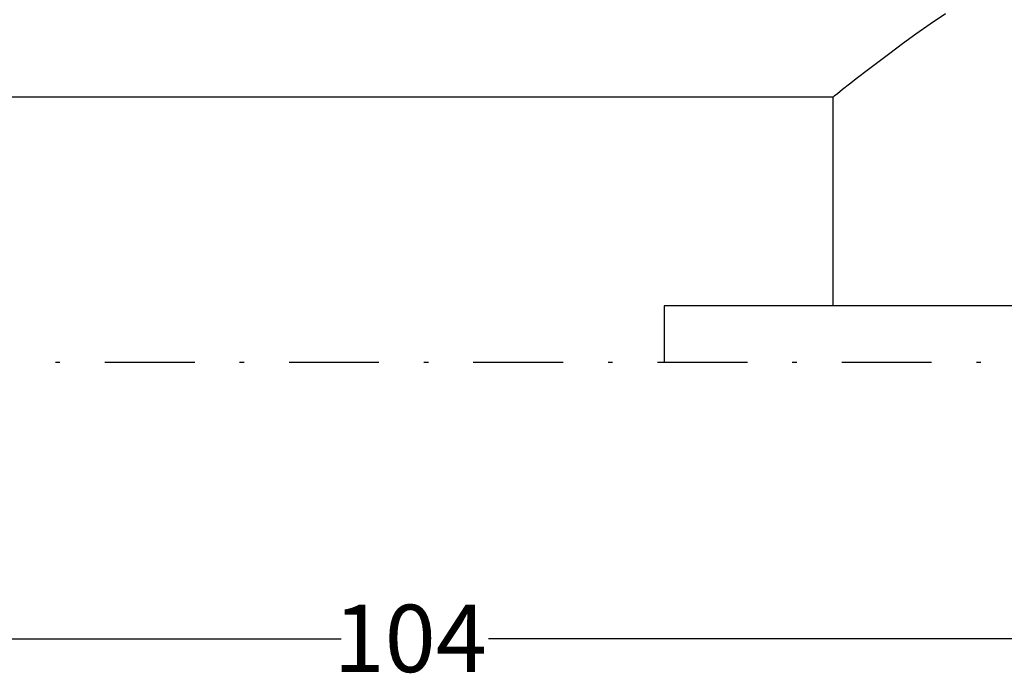
# Model space of a CAD drawing. Units: millimetres. Extents: x 528 to 772, y 535 to 718.
# Drawn here: x 662 to 684, y 627 to 641 of the extents above; entities that cross this region are included whole.
import ezdxf

# ---------------------------------------------------------------- set-up
doc = ezdxf.new("R2010")
doc.units = ezdxf.units.MM
doc.linetypes.add('DASHDOT', pattern=[1, 0.5, -0.25, 0, -0.25])
doc.linetypes.add('SLD-Solid', pattern=[0])
doc.layers.add('CENTER', color=7, linetype='Continuous')
doc.styles.add('style15', font='arialbd.ttf', dxfattribs={"height": 1.5})

msp = doc.modelspace()

# ---------------------------------------------------------------- linework, layer by layer
at = {"color": 7, "linetype": 'SLD-Solid', "lineweight": 25}
for p, q in [((682.88, 641.294), (682.543, 641.064)), ((682.543, 641.064), (682.224, 640.84)), ((682.224, 640.84), (681.925, 640.625)), ((681.925, 640.625), (681.639, 640.414)), ((681.639, 640.414), (681.376, 640.217)), ((681.376, 640.217), (681.139, 640.037)), ((681.139, 640.037), (680.924, 639.871)), ((680.741, 639.729), (680.589, 639.609)), ((680.924, 639.871), (680.741, 639.729)), ((649.126, 639.451), (680.39, 639.451)), ((680.403, 639.462), (680.37, 639.435)), ((680.475, 639.519), (680.403, 639.462)), ((680.589, 639.609), (680.475, 639.519)), ((680.37, 639.435), (680.372, 639.437)), ((680.37, 639.435), (680.37, 634.796)), ((700.12, 634.796), (676.62, 634.796))]:
    msp.add_line(p, q, dxfattribs=at)
at = {"color": 7, "lineweight": 25}
for p, q in [((620.571, 627.391), (669.43, 627.391)), ((721.571, 627.391), (672.712, 627.391))]:
    msp.add_line(p, q, dxfattribs=at)
at = {"layer": 'CENTER', "color": 7, "lineweight": 25}
msp.add_line((676.62, 634.796), (676.62, 633.546), dxfattribs=at)
at = {"layer": 'CENTER', "color": 7, "linetype": 'DASHDOT', "lineweight": 25, "ltscale": 4}
msp.add_line((619.071, 633.546), (723.071, 633.546), dxfattribs=at)

# ---------------------------------------------------------------- texts
at = {"color": 7, "lineweight": 25, "style": 'style15'}
msp.add_text('104', height=1.5, dxfattribs=at).set_placement((669.264, 626.65))

doc.saveas('drawing.dxf')
